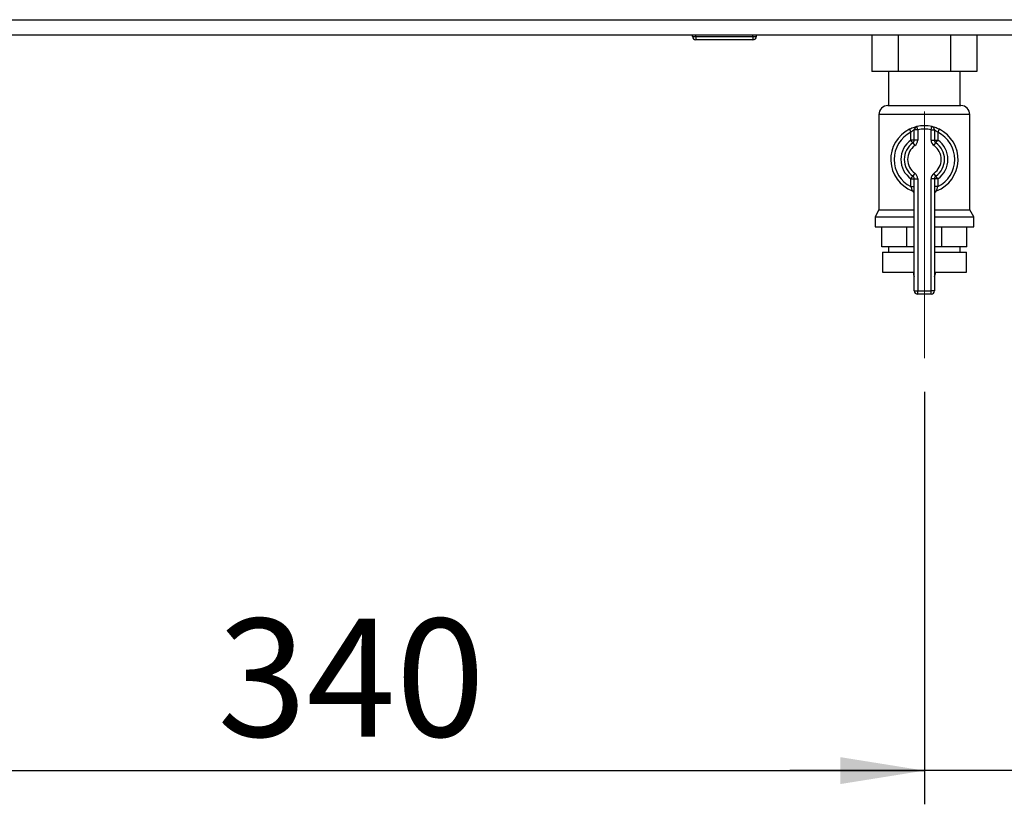
# Paper-space layout 'Blatt3' of a CAD drawing. Units: millimetres. Extents: x 0 to 420, y 0 to 297.
# Drawn here: x 105 to 135, y 130 to 154 of the extents above; entities that cross this region are included whole.
import ezdxf

# ---------------------------------------------------------------- set-up
doc = ezdxf.new("R2010")
doc.units = ezdxf.units.MM
doc.linetypes.add('CENTERX2', pattern=[20.32, 12.7, -2.54, 2.54, -2.54])
doc.layers.add('1', color=7, linetype='Continuous')
doc.styles.add('SLDTEXTSTYLE1', font='TXT', dxfattribs={"width": 0.605})
doc.dimstyles.new('SLDDIMSTYLE0', dxfattribs={"dimtxt": 3.5, "dimasz": 2.5, "dimexe": 0, "dimexo": 0.0625, "dimgap": 0.875, "dimtad": 1, "dimdec": 0, "dimlfac": 10, "dimrnd": 1e-09, "dimzin": 12, "dimdsep": 46, "dimtxsty": 'SLDTEXTSTYLE1', "dimsah": 1, "dimcen": 0.09, "dimadec": 0, "dimazin": 3, "dimtfac": 1, "dimtdec": 0, "dimtofl": 0, "dimtmove": 0, "dimatfit": 3, "dimfxl": 1, "dimfrac": 2, "dimtolj": 1, "dimtzin": 12, "dimarcsym": 0})
doc.dimstyles.new('SLDDIMSTYLE3', dxfattribs={"dimtxt": 3.5, "dimasz": 2.5, "dimexe": 0, "dimexo": 0.0625, "dimgap": 0.875, "dimtad": 1, "dimdec": 1, "dimlfac": 10, "dimrnd": 1e-09, "dimzin": 12, "dimdsep": 46, "dimtxsty": 'SLDTEXTSTYLE1', "dimsah": 1, "dimcen": 0.09, "dimadec": 0, "dimazin": 3, "dimtfac": 1, "dimtdec": 1, "dimtmove": 0, "dimatfit": 0, "dimfxl": 1, "dimfrac": 2, "dimtolj": 1, "dimtzin": 12, "dimarcsym": 0})

# ---------------------------------------------------------------- blocks, each defined once
blk = doc.blocks.new('_D_34')
at = {"layer": '1'}
for p, q in [((135.647, 152.539), (135.647, 130.419)), ((132.147, 142.669), (132.147, 130.419)), ((132.147, 131.419), (128.147, 131.419)), ((135.647, 131.419), (132.147, 131.419)), ((135.647, 131.419), (143.029, 131.419))]:
    blk.add_line(p, q, dxfattribs=at)
for points in [[(132.147, 131.419), (129.647, 131.819), (129.647, 131.019)], [(135.647, 131.419), (138.147, 131.019), (138.147, 131.819)]]:
    blk.add_solid(points, dxfattribs=at)
at = {"layer": '1', "insert": (137.682, 135.93), "char_height": 3.5, "attachment_point": 1, "style": 'SLDTEXTSTYLE1'}
blk.add_mtext('35', dxfattribs=at)
blk = doc.blocks.new('_D_35')
at = {"layer": '1'}
for p, q in [((98.147, 146.719), (98.147, 130.419)), ((132.147, 142.669), (132.147, 130.419)), ((98.147, 131.419), (132.147, 131.419))]:
    blk.add_line(p, q, dxfattribs=at)
for points in [[(98.147, 131.419), (100.647, 131.019), (100.647, 131.819)], [(132.147, 131.419), (129.647, 131.819), (129.647, 131.019)]]:
    blk.add_solid(points, dxfattribs=at)
at = {"layer": '1', "insert": (111.136, 135.93), "char_height": 3.5, "attachment_point": 1, "style": 'SLDTEXTSTYLE1'}
blk.add_mtext('340', dxfattribs=at)

psp = doc.layouts.new('Blatt3')

# ---------------------------------------------------------------- linework, layer by layer
at = {"color": 7, "linetype": 'Continuous', "lineweight": 30}
for p, q in [((103.097, 153.719), (135.197, 153.719)), ((102.917, 153.269), (135.376, 153.269)), ((125.252, 153.219), (125.252, 153.269)), ((125.252, 153.219), (125.352, 153.219)), ((125.352, 153.219), (125.352, 153.269)), ((125.352, 153.219), (125.352, 153.119)), ((125.352, 153.219), (127.052, 153.219)), ((127.052, 153.119), (125.352, 153.119)), ((127.052, 153.219), (127.052, 153.269)), ((127.052, 153.219), (127.052, 153.119)), ((127.052, 153.219), (127.152, 153.219)), ((127.152, 153.219), (127.152, 153.269)), ((130.588, 153.269), (130.588, 152.179)), ((131.367, 153.269), (131.367, 152.179)), ((132.926, 153.269), (132.926, 152.179)), ((133.705, 153.269), (133.705, 152.179)), ((131.367, 152.179), (130.588, 152.179)), ((131.082, 152.179), (131.082, 151.169)), ((132.926, 152.179), (131.367, 152.179)), ((133.705, 152.179), (132.926, 152.179)), ((133.212, 151.169), (133.212, 152.179)), ((131.061, 151.169), (133.232, 151.169)), ((130.797, 150.904), (130.797, 148.068)), ((133.497, 148.068), (133.497, 150.904)), ((131.702, 150.464), (131.747, 150.375)), ((131.847, 150.143), (131.847, 150.446)), ((131.947, 150.446), (131.847, 150.446)), ((131.947, 150.446), (131.924, 150.544)), ((131.947, 150.446), (131.947, 150.143)), ((132.347, 150.446), (132.369, 150.544)), ((132.347, 150.143), (132.347, 150.446)), ((132.347, 150.446), (132.447, 150.446)), ((132.447, 150.446), (132.447, 150.143)), ((132.547, 150.375), (132.591, 150.464)), ((131.747, 150.143), (131.747, 150.375)), ((131.847, 150.143), (131.747, 150.143)), ((131.804, 150.061), (131.747, 150.143)), ((131.947, 150.143), (131.847, 150.143)), ((132.347, 150.143), (132.447, 150.143)), ((132.447, 150.143), (132.547, 150.143)), ((132.489, 150.061), (132.547, 150.143)), ((132.547, 150.375), (132.547, 150.143)), ((131.804, 150.061), (131.861, 149.979)), ((132.432, 149.979), (132.489, 150.061)), ((131.747, 148.994), (131.804, 149.076)), ((131.747, 148.762), (131.747, 148.994)), ((131.747, 148.994), (131.847, 148.994)), ((131.861, 149.158), (131.804, 149.076)), ((131.847, 145.669), (131.847, 148.994)), ((131.847, 148.994), (131.947, 148.994)), ((131.947, 148.994), (131.947, 145.669)), ((132.347, 145.669), (132.347, 148.994)), ((132.447, 148.994), (132.347, 148.994)), ((132.489, 149.076), (132.432, 149.158)), ((132.447, 148.994), (132.447, 145.669)), ((132.547, 148.994), (132.447, 148.994)), ((132.547, 148.994), (132.489, 149.076)), ((132.547, 148.994), (132.547, 148.762)), ((131.747, 148.762), (131.847, 148.762)), ((132.547, 148.762), (132.447, 148.762)), ((130.797, 148.068), (130.682, 147.869)), ((130.682, 147.869), (130.682, 147.569)), ((130.682, 147.869), (131.847, 147.869)), ((130.797, 148.068), (131.847, 148.068)), ((132.447, 148.068), (133.497, 148.068)), ((132.447, 147.869), (133.612, 147.869)), ((133.612, 147.869), (133.497, 148.068)), ((133.612, 147.569), (133.612, 147.869)), ((130.682, 147.569), (131.847, 147.569)), ((130.886, 146.969), (130.886, 147.569)), ((131.624, 146.969), (131.624, 147.569)), ((132.447, 147.569), (133.612, 147.569)), ((132.669, 146.969), (132.669, 147.569)), ((133.408, 146.969), (133.408, 147.569)), ((131.624, 146.969), (130.886, 146.969)), ((131.082, 146.969), (131.082, 146.819)), ((131.847, 146.969), (131.624, 146.969)), ((132.669, 146.969), (132.447, 146.969)), ((133.408, 146.969), (132.669, 146.969)), ((133.212, 146.819), (133.212, 146.969)), ((130.897, 146.819), (130.897, 146.219)), ((130.897, 146.819), (131.847, 146.819)), ((132.447, 146.819), (133.397, 146.819)), ((133.397, 146.219), (133.397, 146.819)), ((130.897, 146.219), (131.847, 146.219)), ((131.819, 146.219), (131.819, 146.217)), ((132.447, 146.219), (133.397, 146.219)), ((132.475, 146.217), (132.475, 146.219)), ((131.847, 145.669), (131.947, 145.669)), ((131.947, 145.569), (131.947, 145.669)), ((131.947, 145.669), (132.347, 145.669)), ((132.347, 145.569), (131.947, 145.569)), ((132.347, 145.569), (132.347, 145.669)), ((132.447, 145.669), (132.347, 145.669))]:
    psp.add_line(p, q, dxfattribs=at)
at = {"color": 1, "linetype": 'Continuous', "lineweight": 30}
for p, q in [((133.497, 150.904), (130.797, 150.904)), ((131.819, 146.217), (131.847, 146.217)), ((132.447, 146.217), (132.475, 146.217))]:
    psp.add_line(p, q, dxfattribs=at)
at = {"color": 7, "linetype": 'Continuous', "lineweight": 30}
for centre, radius, start, end in [((125.352, 153.219), 0.1, 180, 270), ((127.052, 153.219), 0.1, 270, 0), ((131.061, 150.904), 0.265, 90, 180), ((133.232, 150.904), 0.265, 0, 90), ((132.147, 149.569), 1, 116.3878, 248.6763), ((131.947, 150.446), 0.1, 102.8396, 180), ((132.147, 149.569), 1, 77.1604, 102.8396), ((132.147, 149.569), 0.9, 77.1604, 102.8396), ((132.347, 150.446), 0.1, 0, 77.1604), ((132.147, 149.569), 1, 291.3237, 63.6122), ((132.147, 149.569), 0.9, 116.3878, 243.6122), ((132.147, 149.569), 0.7, 124.8499, 235.1501), ((131.747, 150.143), 0.1, 304.8499, 0), ((131.747, 150.143), 0.2, 304.8499, 0), ((132.547, 150.143), 0.2, 180, 235.1501), ((132.547, 150.143), 0.1, 180, 235.1501), ((132.147, 149.569), 0.9, 296.3878, 63.6122), ((132.147, 149.569), 0.7, 304.8499, 55.1501), ((132.147, 149.569), 0.6, 124.8499, 235.1501), ((132.147, 149.569), 0.5, 124.8499, 235.1501), ((132.147, 149.569), 0.5, 304.8499, 55.1501), ((132.147, 149.569), 0.6, 304.8499, 55.1501), ((131.747, 148.994), 0.1, 0, 55.1501), ((131.747, 148.994), 0.2, 0, 55.1501), ((132.547, 148.994), 0.2, 124.8499, 180), ((132.547, 148.994), 0.1, 124.8499, 180), ((131.747, 148.544), 0.1, 0, 68.6763), ((132.547, 148.544), 0.1, 111.3237, 180), ((132.119, 146.217), 0.3, 180, 204.9637), ((132.175, 146.217), 0.3, 335.0363, 0), ((131.947, 145.669), 0.1, 180, 270), ((132.347, 145.669), 0.1, 270, 0)]:
    psp.add_arc(centre, radius, start, end, dxfattribs=at)
for points, knots in [([(131.924, 150.544), (131.924, 150.543), (131.921, 150.543), (131.897, 150.537), (131.846, 150.523), (131.777, 150.499), (131.727, 150.476), (131.702, 150.464)], [0, 0, 0, 0, 0.112377, 0.308714, 0.521242, 0.75862, 1, 1, 1, 1]), ([(131.847, 150.446), (131.846, 150.446), (131.845, 150.446), (131.834, 150.44), (131.811, 150.427), (131.779, 150.405), (131.758, 150.385), (131.747, 150.375)], [0, 0, 0, 0, 0.10897, 0.298677, 0.504636, 0.742531, 1, 1, 1, 1]), ([(132.591, 150.464), (132.571, 150.474), (132.529, 150.494), (132.466, 150.517), (132.413, 150.533), (132.376, 150.542), (132.371, 150.543), (132.369, 150.544)], [0, 0, 0, 0, 0.195164, 0.408476, 0.612013, 0.808281, 1, 1, 1, 1]), ([(132.447, 150.446), (132.448, 150.446), (132.45, 150.445), (132.467, 150.436), (132.491, 150.422), (132.519, 150.401), (132.538, 150.383), (132.547, 150.375)], [0, 0, 0, 0, 0.185763, 0.375183, 0.573834, 0.790522, 1, 1, 1, 1]), ([(131.747, 148.762), (131.752, 148.747), (131.761, 148.717), (131.773, 148.677), (131.78, 148.649), (131.783, 148.638), (131.783, 148.637), (131.783, 148.637)], [0, 0, 0, 0, 0.268904, 0.520613, 0.737485, 0.926233, 1, 1, 1, 1]), ([(132.51, 148.637), (132.511, 148.638), (132.511, 148.641), (132.516, 148.66), (132.524, 148.688), (132.534, 148.724), (132.542, 148.749), (132.547, 148.762)], [0, 0, 0, 0, 0.175505, 0.356691, 0.552734, 0.775018, 1, 1, 1, 1]), ([(131.785, 148.636), (131.784, 148.637), (131.783, 148.637), (131.783, 148.637), (131.783, 148.637), (131.783, 148.637)], [0, 0, 0, 0, 0.355442, 0.985212, 1, 1, 1, 1])]:
    psp.add_open_spline(points, degree=3, knots=knots, dxfattribs=at)
at = {"layer": '1', "linetype": 'CENTERX2', "lineweight": 0}
psp.add_line((132.147, 143.669), (132.147, 150.994), dxfattribs=at)

# ---------------------------------------------------------------- dimensions: what is measured, and where the dimension line sits
at = {"layer": '1'}
for p1, dimstyle, picture, middle in [((135.647, 153.539), 'SLDDIMSTYLE3', '_D_34', (140.355, 131.419)), ((98.147, 147.719), 'SLDDIMSTYLE0', '_D_35', (115.147, 131.419))]:
    dim = psp.add_linear_dim(base=(132.147, 131.419), p1=p1, p2=(132.147, 143.669), dimstyle=dimstyle, dxfattribs=at)
    dim.commit()
    dim.dimension.update_dxf_attribs({"geometry": picture, "text_midpoint": middle, "dimtype": 160})

doc.saveas('drawing.dxf')
